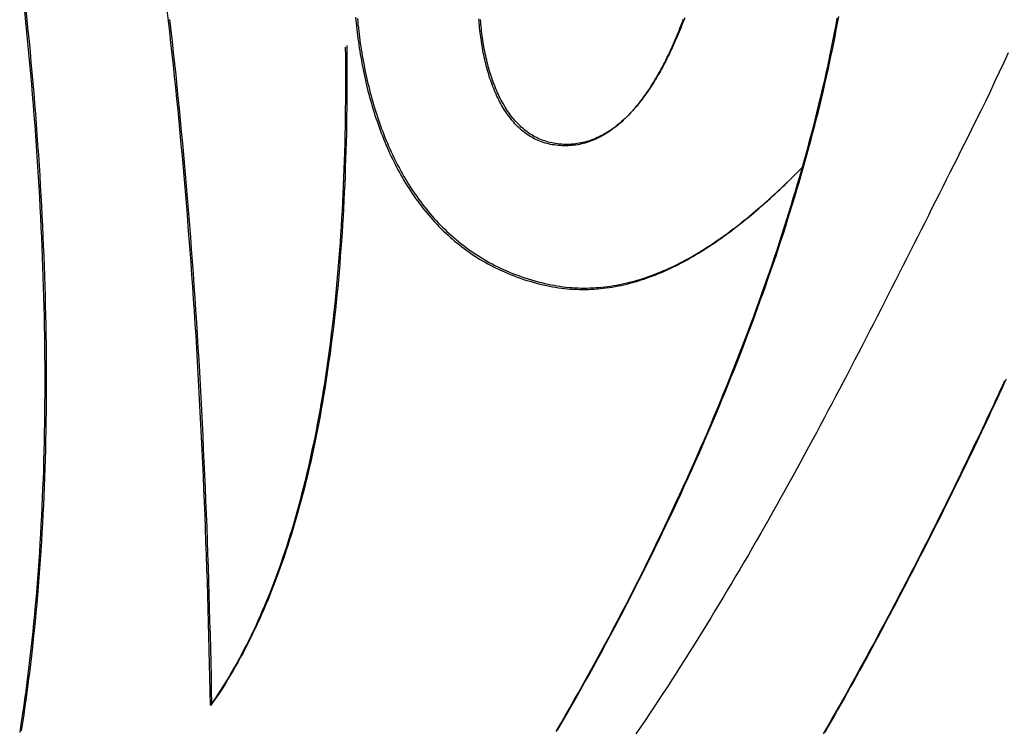
# Model space of a CAD drawing. Units: millimetres. Extents: x 3 to 286, y -125 to 125.
# Drawn here: x 151 to 164, y 44 to 54 of the extents above; entities that cross this region are included whole.
import ezdxf

# ---------------------------------------------------------------- set-up
doc = ezdxf.new("R2010")
doc.units = ezdxf.units.MM
doc.layers.add('Vector Layer 1', color=7, linetype='Continuous', lineweight=30)

msp = doc.modelspace()

# ---------------------------------------------------------------- linework, layer by layer
at = {"layer": 'Vector Layer 1', "color": 18, "lineweight": 30, "true_color": 0x000000}
for points in [[(150.763, 54.186), (150.778, 54.041), (150.792, 53.897), (150.806, 53.753), (150.82, 53.609), (150.833, 53.466), (150.846, 53.322), (150.859, 53.179), (150.871, 53.037), (150.882, 52.894), (150.894, 52.752), (150.904, 52.611), (150.915, 52.469), (150.925, 52.328), (150.935, 52.187), (150.944, 52.046), (150.953, 51.906), (150.961, 51.766), (150.969, 51.627), (150.977, 51.488), (150.984, 51.349), (150.991, 51.21), (150.997, 51.072), (151.003, 50.934), (151.009, 50.797), (151.014, 50.66), (151.018, 50.523), (151.023, 50.387), (151.027, 50.251), (151.03, 50.115), (151.033, 49.98), (151.036, 49.845), (151.038, 49.711), (151.04, 49.576), (151.041, 49.443), (151.042, 49.31), (151.042, 49.177), (151.042, 49.045), (151.042, 48.913), (151.041, 48.781), (151.04, 48.65), (151.038, 48.519), (151.036, 48.389), (151.034, 48.259), (151.031, 48.13), (151.027, 48.001), (151.024, 47.873), (151.019, 47.745), (151.014, 47.618), (151.009, 47.491), (151.004, 47.364), (150.998, 47.238), (150.991, 47.113), (150.984, 46.988), (150.977, 46.863), (150.969, 46.739), (150.961, 46.615), (150.952, 46.492), (150.943, 46.37), (150.933, 46.248), (150.923, 46.127), (150.912, 46.006), (150.901, 45.885), (150.89, 45.765), (150.878, 45.646), (150.865, 45.527), (150.852, 45.409), (150.839, 45.291), (150.825, 45.174), (150.811, 45.058), (150.796, 44.942), (150.781, 44.827), (150.765, 44.712), (150.749, 44.598), (150.733, 44.484), (150.715, 44.371), (150.698, 44.258)], [(150.783, 54.206), (150.798, 54.061), (150.812, 53.917), (150.827, 53.773), (150.84, 53.629), (150.853, 53.486), (150.866, 53.342), (150.879, 53.199), (150.891, 53.057), (150.902, 52.914), (150.914, 52.772), (150.924, 52.63), (150.935, 52.489), (150.945, 52.348), (150.955, 52.207), (150.964, 52.066), (150.973, 51.926), (150.981, 51.786), (150.989, 51.647), (150.997, 51.508), (151.004, 51.369), (151.011, 51.23), (151.017, 51.092), (151.023, 50.954), (151.029, 50.817), (151.034, 50.68), (151.039, 50.543), (151.043, 50.406), (151.047, 50.27), (151.05, 50.135), (151.053, 50), (151.056, 49.865), (151.058, 49.73), (151.06, 49.596), (151.061, 49.463), (151.062, 49.33), (151.063, 49.197), (151.063, 49.064), (151.062, 48.933), (151.061, 48.801), (151.06, 48.67), (151.059, 48.539), (151.056, 48.409), (151.054, 48.279), (151.051, 48.15), (151.047, 48.021), (151.044, 47.893), (151.039, 47.765), (151.035, 47.637), (151.029, 47.51), (151.024, 47.384), (151.018, 47.258), (151.011, 47.132), (151.004, 47.007), (150.997, 46.883), (150.989, 46.759), (150.981, 46.635), (150.972, 46.512), (150.963, 46.39), (150.953, 46.268), (150.943, 46.146), (150.932, 46.026), (150.921, 45.905), (150.91, 45.785), (150.898, 45.666), (150.885, 45.547), (150.872, 45.429), (150.859, 45.311), (150.845, 45.194), (150.831, 45.078), (150.816, 44.962), (150.801, 44.846), (150.785, 44.732), (150.769, 44.617), (150.753, 44.504), (150.736, 44.391), (150.718, 44.278)], [(155.18, 53.693), (155.181, 53.568), (155.182, 53.444), (155.182, 53.321), (155.182, 53.199), (155.182, 53.077), (155.181, 52.956), (155.18, 52.836), (155.178, 52.716), (155.176, 52.597), (155.174, 52.479), (155.171, 52.361), (155.168, 52.245), (155.164, 52.128), (155.16, 52.013), (155.156, 51.898), (155.151, 51.784), (155.146, 51.671), (155.141, 51.558), (155.135, 51.446), (155.129, 51.335), (155.122, 51.224), (155.115, 51.114), (155.107, 51.005), (155.099, 50.897), (155.091, 50.789), (155.083, 50.682), (155.074, 50.575), (155.064, 50.469), (155.054, 50.364), (155.044, 50.26), (155.034, 50.156), (155.023, 50.054), (155.011, 49.951), (155, 49.85), (154.987, 49.749), (154.975, 49.649), (154.962, 49.549), (154.949, 49.45), (154.935, 49.352), (154.921, 49.255), (154.906, 49.158), (154.892, 49.062), (154.876, 48.967), (154.861, 48.872), (154.845, 48.778), (154.828, 48.685), (154.811, 48.593), (154.794, 48.501), (154.777, 48.41), (154.759, 48.319), (154.74, 48.23), (154.721, 48.141), (154.702, 48.052), (154.683, 47.965), (154.663, 47.878), (154.642, 47.791), (154.622, 47.706), (154.601, 47.621), (154.579, 47.537), (154.557, 47.453), (154.535, 47.37), (154.512, 47.288), (154.489, 47.207), (154.466, 47.126), (154.442, 47.046), (154.418, 46.967), (154.393, 46.888), (154.368, 46.81), (154.343, 46.733), (154.317, 46.657), (154.291, 46.581), (154.264, 46.506), (154.237, 46.431), (154.21, 46.357), (154.182, 46.284), (154.154, 46.212), (154.125, 46.14), (154.096, 46.069), (154.067, 45.999), (154.037, 45.929), (154.007, 45.861), (153.977, 45.792), (153.946, 45.725), (153.914, 45.658), (153.883, 45.592), (153.851, 45.527), (153.818, 45.462), (153.785, 45.398), (153.752, 45.334), (153.719, 45.272), (153.685, 45.21), (153.65, 45.149), (153.615, 45.088), (153.58, 45.028), (153.545, 44.969), (153.509, 44.911), (153.472, 44.853), (153.436, 44.796), (153.399, 44.739), (153.361, 44.684), (153.323, 44.629), (153.323, 44.629), (153.319, 44.82), (153.316, 45.011), (153.311, 45.202), (153.307, 45.391), (153.302, 45.58), (153.297, 45.768), (153.292, 45.955), (153.287, 46.141), (153.281, 46.327), (153.275, 46.512), (153.269, 46.696), (153.262, 46.88), (153.256, 47.062), (153.249, 47.244), (153.242, 47.425), (153.234, 47.606), (153.226, 47.785), (153.218, 47.964), (153.21, 48.142), (153.202, 48.32), (153.193, 48.496), (153.184, 48.672), (153.175, 48.847), (153.165, 49.021), (153.156, 49.195), (153.146, 49.368), (153.135, 49.54), (153.125, 49.711), (153.114, 49.882), (153.103, 50.052), (153.092, 50.221), (153.08, 50.389), (153.068, 50.557), (153.056, 50.723), (153.044, 50.889), (153.032, 51.055), (153.019, 51.219), (153.006, 51.383), (152.992, 51.546), (152.979, 51.708), (152.965, 51.87), (152.951, 52.03), (152.937, 52.19), (152.922, 52.35), (152.907, 52.508), (152.892, 52.666), (152.877, 52.823), (152.861, 52.979), (152.846, 53.135), (152.829, 53.289), (152.813, 53.443), (152.797, 53.596), (152.78, 53.749), (152.763, 53.9), (152.745, 54.051), (152.728, 54.202)], [(159.831, 54.075), (159.819, 54.043), (159.807, 54.011), (159.794, 53.978), (159.781, 53.946), (159.769, 53.914), (159.756, 53.882), (159.742, 53.85), (159.729, 53.819), (159.715, 53.787), (159.702, 53.756), (159.688, 53.724), (159.674, 53.693), (159.66, 53.662), (159.645, 53.631), (159.631, 53.6), (159.616, 53.57), (159.601, 53.539), (159.586, 53.509), (159.571, 53.479), (159.555, 53.449), (159.54, 53.42), (159.524, 53.39), (159.508, 53.361), (159.492, 53.332), (159.475, 53.303), (159.459, 53.275), (159.442, 53.247), (159.425, 53.219), (159.408, 53.191), (159.391, 53.164), (159.374, 53.137), (159.356, 53.11), (159.339, 53.084), (159.321, 53.057), (159.303, 53.032), (159.284, 53.006), (159.266, 52.981), (159.247, 52.956), (159.228, 52.932), (159.21, 52.908), (159.19, 52.884), (159.171, 52.861), (159.152, 52.838), (159.132, 52.815), (159.112, 52.793), (159.092, 52.771), (159.072, 52.75), (159.051, 52.729), (159.031, 52.709), (159.01, 52.689), (158.989, 52.669), (158.968, 52.65), (158.946, 52.631), (158.925, 52.613), (158.903, 52.596), (158.881, 52.579), (158.859, 52.562), (158.837, 52.546), (158.814, 52.53), (158.792, 52.515), (158.769, 52.501), (158.746, 52.487), (158.723, 52.473), (158.699, 52.46), (158.676, 52.448), (158.652, 52.436), (158.628, 52.425), (158.604, 52.414), (158.58, 52.404), (158.555, 52.395), (158.531, 52.386), (158.506, 52.378), (158.481, 52.371), (158.455, 52.364), (158.43, 52.358), (158.404, 52.352), (158.378, 52.347), (158.352, 52.343), (158.326, 52.34), (158.3, 52.337), (158.273, 52.335), (158.246, 52.333), (158.219, 52.332), (158.192, 52.332), (158.165, 52.333), (158.137, 52.335), (158.11, 52.337), (158.082, 52.34), (158.054, 52.344), (158.054, 52.344), (158.028, 52.348), (158.002, 52.353), (157.977, 52.358), (157.953, 52.364), (157.929, 52.371), (157.905, 52.379), (157.881, 52.387), (157.858, 52.396), (157.835, 52.405), (157.812, 52.416), (157.79, 52.426), (157.768, 52.438), (157.747, 52.45), (157.726, 52.462), (157.705, 52.475), (157.685, 52.489), (157.664, 52.503), (157.645, 52.518), (157.625, 52.534), (157.606, 52.55), (157.587, 52.566), (157.569, 52.583), (157.551, 52.6), (157.533, 52.618), (157.515, 52.637), (157.498, 52.656), (157.481, 52.675), (157.465, 52.695), (157.449, 52.716), (157.433, 52.736), (157.417, 52.758), (157.402, 52.779), (157.387, 52.801), (157.373, 52.824), (157.358, 52.847), (157.344, 52.87), (157.331, 52.894), (157.317, 52.918), (157.304, 52.942), (157.292, 52.967), (157.279, 52.992), (157.267, 53.018), (157.255, 53.044), (157.244, 53.07), (157.232, 53.096), (157.222, 53.123), (157.211, 53.15), (157.201, 53.177), (157.19, 53.205), (157.181, 53.233), (157.171, 53.261), (157.162, 53.289), (157.153, 53.318), (157.144, 53.346), (157.136, 53.375), (157.128, 53.405), (157.12, 53.434), (157.113, 53.464), (157.105, 53.493), (157.098, 53.523), (157.092, 53.554), (157.085, 53.584), (157.079, 53.614), (157.073, 53.645), (157.068, 53.676), (157.062, 53.706), (157.057, 53.737), (157.052, 53.768), (157.048, 53.8), (157.044, 53.831), (157.04, 53.862), (157.036, 53.893), (157.032, 53.925), (157.029, 53.956), (157.026, 53.988), (157.023, 54.019), (157.021, 54.051), (157.018, 54.082)], [(159.851, 54.095), (159.839, 54.063), (159.827, 54.03), (159.814, 53.998), (159.802, 53.966), (159.789, 53.934), (159.776, 53.902), (159.762, 53.87), (159.749, 53.839), (159.736, 53.807), (159.722, 53.776), (159.708, 53.744), (159.694, 53.713), (159.68, 53.682), (159.665, 53.651), (159.651, 53.62), (159.636, 53.59), (159.621, 53.559), (159.606, 53.529), (159.591, 53.499), (159.575, 53.469), (159.56, 53.44), (159.544, 53.41), (159.528, 53.381), (159.512, 53.352), (159.495, 53.323), (159.479, 53.295), (159.462, 53.267), (159.446, 53.239), (159.428, 53.211), (159.411, 53.184), (159.394, 53.157), (159.376, 53.13), (159.359, 53.103), (159.341, 53.077), (159.323, 53.051), (159.304, 53.026), (159.286, 53.001), (159.267, 52.976), (159.249, 52.952), (159.23, 52.928), (159.21, 52.904), (159.191, 52.88), (159.172, 52.858), (159.152, 52.835), (159.132, 52.813), (159.112, 52.791), (159.092, 52.77), (159.071, 52.749), (159.051, 52.729), (159.03, 52.709), (159.009, 52.689), (158.988, 52.67), (158.966, 52.651), (158.945, 52.633), (158.923, 52.616), (158.901, 52.598), (158.879, 52.582), (158.857, 52.566), (158.835, 52.55), (158.812, 52.535), (158.789, 52.52), (158.766, 52.506), (158.743, 52.493), (158.72, 52.48), (158.696, 52.468), (158.672, 52.456), (158.648, 52.445), (158.624, 52.434), (158.6, 52.424), (158.575, 52.415), (158.551, 52.406), (158.526, 52.398), (158.501, 52.391), (158.476, 52.384), (158.45, 52.378), (158.424, 52.372), (158.399, 52.367), (158.373, 52.363), (158.346, 52.359), (158.32, 52.357), (158.293, 52.354), (158.267, 52.353), (158.24, 52.352), (158.212, 52.352), (158.185, 52.353), (158.158, 52.355), (158.13, 52.357), (158.102, 52.36), (158.074, 52.364), (158.074, 52.364), (158.048, 52.368), (158.023, 52.373), (157.998, 52.378), (157.973, 52.384), (157.949, 52.391), (157.925, 52.399), (157.901, 52.407), (157.878, 52.416), (157.855, 52.425), (157.833, 52.435), (157.81, 52.446), (157.789, 52.458), (157.767, 52.47), (157.746, 52.482), (157.725, 52.495), (157.705, 52.509), (157.685, 52.523), (157.665, 52.538), (157.645, 52.554), (157.626, 52.569), (157.607, 52.586), (157.589, 52.603), (157.571, 52.62), (157.553, 52.638), (157.536, 52.657), (157.518, 52.676), (157.502, 52.695), (157.485, 52.715), (157.469, 52.736), (157.453, 52.756), (157.438, 52.778), (157.422, 52.799), (157.407, 52.821), (157.393, 52.844), (157.379, 52.867), (157.365, 52.89), (157.351, 52.914), (157.338, 52.938), (157.325, 52.962), (157.312, 52.987), (157.299, 53.012), (157.287, 53.038), (157.275, 53.063), (157.264, 53.09), (157.253, 53.116), (157.242, 53.143), (157.231, 53.17), (157.221, 53.197), (157.211, 53.225), (157.201, 53.252), (157.191, 53.281), (157.182, 53.309), (157.173, 53.337), (157.165, 53.366), (157.156, 53.395), (157.148, 53.425), (157.14, 53.454), (157.133, 53.484), (157.126, 53.513), (157.119, 53.543), (157.112, 53.574), (157.105, 53.604), (157.099, 53.634), (157.093, 53.665), (157.088, 53.696), (157.082, 53.726), (157.077, 53.757), (157.073, 53.788), (157.068, 53.819), (157.064, 53.851), (157.06, 53.882), (157.056, 53.913), (157.052, 53.945), (157.049, 53.976), (157.046, 54.008), (157.043, 54.039), (157.041, 54.071)], [(158.081, 44.27), (158.145, 44.379), (158.207, 44.487), (158.27, 44.596), (158.331, 44.705), (158.393, 44.813), (158.454, 44.922), (158.514, 45.031), (158.574, 45.139), (158.634, 45.248), (158.693, 45.357), (158.752, 45.466), (158.81, 45.575), (158.868, 45.684), (158.925, 45.792), (158.982, 45.901), (159.039, 46.01), (159.095, 46.119), (159.15, 46.228), (159.205, 46.336), (159.26, 46.445), (159.314, 46.553), (159.368, 46.662), (159.421, 46.771), (159.474, 46.879), (159.526, 46.987), (159.578, 47.096), (159.629, 47.204), (159.68, 47.312), (159.731, 47.42), (159.781, 47.528), (159.83, 47.636), (159.879, 47.744), (159.928, 47.851), (159.976, 47.959), (160.023, 48.066), (160.07, 48.174), (160.117, 48.281), (160.163, 48.388), (160.209, 48.495), (160.254, 48.602), (160.299, 48.708), (160.343, 48.815), (160.387, 48.921), (160.43, 49.027), (160.472, 49.133), (160.515, 49.239), (160.556, 49.344), (160.598, 49.45), (160.638, 49.555), (160.679, 49.66), (160.718, 49.765), (160.758, 49.869), (160.796, 49.974), (160.835, 50.078), (160.872, 50.182), (160.909, 50.285), (160.946, 50.389), (160.982, 50.492), (161.018, 50.595), (161.053, 50.698), (161.088, 50.8), (161.122, 50.902), (161.156, 51.004), (161.189, 51.106), (161.221, 51.207), (161.253, 51.308), (161.285, 51.409), (161.316, 51.51), (161.346, 51.61), (161.376, 51.71), (161.406, 51.809), (161.435, 51.908), (161.463, 52.007), (161.491, 52.106), (161.518, 52.204), (161.545, 52.302), (161.571, 52.4), (161.597, 52.497), (161.622, 52.594), (161.647, 52.69), (161.671, 52.786), (161.695, 52.882), (161.718, 52.978), (161.74, 53.073), (161.762, 53.167), (161.783, 53.261), (161.804, 53.355), (161.825, 53.449), (161.844, 53.542), (161.864, 53.634), (161.882, 53.726), (161.9, 53.818), (161.918, 53.91), (161.935, 54), (161.951, 54.091)], [(158.102, 44.29), (158.165, 44.399), (158.227, 44.507), (158.29, 44.616), (158.352, 44.724), (158.413, 44.833), (158.474, 44.942), (158.534, 45.051), (158.594, 45.159), (158.654, 45.268), (158.713, 45.377), (158.772, 45.486), (158.83, 45.595), (158.888, 45.704), (158.945, 45.812), (159.002, 45.921), (159.059, 46.03), (159.115, 46.139), (159.17, 46.247), (159.225, 46.356), (159.28, 46.465), (159.334, 46.573), (159.388, 46.682), (159.441, 46.791), (159.494, 46.899), (159.546, 47.007), (159.598, 47.116), (159.65, 47.224), (159.7, 47.332), (159.751, 47.44), (159.801, 47.548), (159.85, 47.656), (159.899, 47.764), (159.948, 47.871), (159.996, 47.979), (160.044, 48.086), (160.091, 48.194), (160.137, 48.301), (160.183, 48.408), (160.229, 48.515), (160.274, 48.622), (160.319, 48.728), (160.363, 48.835), (160.407, 48.941), (160.45, 49.047), (160.493, 49.153), (160.535, 49.259), (160.577, 49.364), (160.618, 49.47), (160.659, 49.575), (160.699, 49.68), (160.738, 49.785), (160.778, 49.889), (160.816, 49.994), (160.855, 50.098), (160.892, 50.202), (160.93, 50.305), (160.966, 50.409), (161.002, 50.512), (161.038, 50.615), (161.073, 50.718), (161.108, 50.82), (161.142, 50.922), (161.176, 51.024), (161.209, 51.126), (161.241, 51.227), (161.273, 51.328), (161.305, 51.429), (161.336, 51.53), (161.367, 51.63), (161.396, 51.73), (161.426, 51.829), (161.455, 51.928), (161.483, 52.027), (161.511, 52.126), (161.538, 52.224), (161.565, 52.322), (161.591, 52.42), (161.617, 52.517), (161.642, 52.614), (161.667, 52.71), (161.691, 52.806), (161.715, 52.902), (161.738, 52.998), (161.76, 53.093), (161.782, 53.187), (161.804, 53.281), (161.824, 53.375), (161.845, 53.469), (161.864, 53.562), (161.884, 53.654), (161.902, 53.746), (161.92, 53.838), (161.938, 53.93), (161.955, 54.02), (161.971, 54.111)], [(155.2, 53.713), (155.201, 53.588), (155.202, 53.464), (155.202, 53.341), (155.202, 53.219), (155.202, 53.097), (155.201, 52.976), (155.2, 52.856), (155.198, 52.736), (155.196, 52.617), (155.194, 52.499), (155.191, 52.381), (155.188, 52.264), (155.184, 52.148), (155.18, 52.033), (155.176, 51.918), (155.171, 51.804), (155.166, 51.691), (155.161, 51.578), (155.155, 51.466), (155.149, 51.355), (155.142, 51.244), (155.135, 51.134), (155.127, 51.025), (155.12, 50.917), (155.111, 50.809), (155.103, 50.702), (155.094, 50.595), (155.084, 50.489), (155.075, 50.384), (155.064, 50.28), (155.054, 50.176), (155.043, 50.073), (155.031, 49.971), (155.02, 49.87), (155.008, 49.769), (154.995, 49.669), (154.982, 49.569), (154.969, 49.47), (154.955, 49.372), (154.941, 49.275), (154.927, 49.178), (154.912, 49.082), (154.896, 48.987), (154.881, 48.892), (154.865, 48.798), (154.848, 48.705), (154.832, 48.613), (154.814, 48.521), (154.797, 48.43), (154.779, 48.339), (154.76, 48.25), (154.742, 48.16), (154.722, 48.072), (154.703, 47.984), (154.683, 47.898), (154.663, 47.811), (154.642, 47.726), (154.621, 47.641), (154.599, 47.557), (154.577, 47.473), (154.555, 47.39), (154.532, 47.308), (154.509, 47.227), (154.486, 47.146), (154.462, 47.066), (154.438, 46.987), (154.413, 46.908), (154.388, 46.83), (154.363, 46.753), (154.337, 46.676), (154.311, 46.601), (154.284, 46.526), (154.257, 46.451), (154.23, 46.377), (154.202, 46.304), (154.174, 46.232), (154.145, 46.16), (154.116, 46.089), (154.087, 46.019), (154.057, 45.949), (154.027, 45.88), (153.997, 45.812), (153.966, 45.745), (153.935, 45.678), (153.903, 45.612), (153.871, 45.546), (153.838, 45.482), (153.806, 45.418), (153.772, 45.354), (153.739, 45.292), (153.705, 45.23), (153.67, 45.169), (153.636, 45.108), (153.6, 45.048), (153.565, 44.989), (153.529, 44.931), (153.493, 44.873), (153.456, 44.816), (153.419, 44.759), (153.381, 44.704), (153.343, 44.649), (153.343, 44.649), (153.34, 44.84), (153.336, 45.031), (153.332, 45.222), (153.327, 45.411), (153.322, 45.6), (153.317, 45.788), (153.312, 45.975), (153.307, 46.161), (153.301, 46.347), (153.295, 46.532), (153.289, 46.716), (153.283, 46.899), (153.276, 47.082), (153.269, 47.264), (153.262, 47.445), (153.254, 47.626), (153.247, 47.805), (153.239, 47.984), (153.23, 48.162), (153.222, 48.34), (153.213, 48.516), (153.204, 48.692), (153.195, 48.867), (153.185, 49.041), (153.176, 49.215), (153.166, 49.388), (153.155, 49.56), (153.145, 49.731), (153.134, 49.902), (153.123, 50.072), (153.112, 50.241), (153.1, 50.409), (153.089, 50.577), (153.077, 50.743), (153.064, 50.909), (153.052, 51.075), (153.039, 51.239), (153.026, 51.403), (153.013, 51.566), (152.999, 51.728), (152.985, 51.89), (152.971, 52.05), (152.957, 52.21), (152.942, 52.37), (152.927, 52.528), (152.912, 52.686), (152.897, 52.843), (152.881, 52.999), (152.866, 53.154), (152.85, 53.309), (152.833, 53.463), (152.817, 53.616), (152.8, 53.769), (152.783, 53.92), (152.765, 54.071)]]:
    msp.add_lwpolyline(points, dxfattribs=at)
at = {"layer": 'Vector Layer 1', "color": 18, "lineweight": 30, "true_color": 0x000000, "extrusion": (0, 0, -1)}
for points in [[(-155.322, 54.106), (-155.326, 54.064), (-155.33, 54.021), (-155.334, 53.979), (-155.339, 53.936), (-155.344, 53.893), (-155.349, 53.85), (-155.354, 53.808), (-155.36, 53.765), (-155.366, 53.722), (-155.372, 53.679), (-155.379, 53.637), (-155.386, 53.594), (-155.393, 53.551), (-155.401, 53.509), (-155.408, 53.466), (-155.416, 53.423), (-155.425, 53.381), (-155.434, 53.338), (-155.443, 53.296), (-155.452, 53.253), (-155.461, 53.211), (-155.471, 53.169), (-155.482, 53.127), (-155.492, 53.084), (-155.503, 53.043), (-155.514, 53.001), (-155.526, 52.959), (-155.538, 52.917), (-155.55, 52.876), (-155.562, 52.834), (-155.575, 52.793), (-155.588, 52.752), (-155.602, 52.711), (-155.616, 52.67), (-155.63, 52.629), (-155.644, 52.588), (-155.659, 52.548), (-155.674, 52.508), (-155.69, 52.468), (-155.706, 52.428), (-155.722, 52.388), (-155.738, 52.349), (-155.755, 52.309), (-155.773, 52.27), (-155.79, 52.231), (-155.808, 52.193), (-155.827, 52.154), (-155.846, 52.116), (-155.865, 52.078), (-155.884, 52.04), (-155.904, 52.003), (-155.924, 51.966), (-155.945, 51.929), (-155.966, 51.892), (-155.987, 51.855), (-156.009, 51.819), (-156.031, 51.783), (-156.054, 51.748), (-156.077, 51.712), (-156.1, 51.677), (-156.124, 51.643), (-156.148, 51.608), (-156.172, 51.574), (-156.197, 51.541), (-156.223, 51.507), (-156.248, 51.474), (-156.275, 51.441), (-156.301, 51.409), (-156.328, 51.377), (-156.355, 51.345), (-156.383, 51.314), (-156.411, 51.283), (-156.44, 51.252), (-156.469, 51.222), (-156.498, 51.192), (-156.528, 51.163), (-156.559, 51.134), (-156.589, 51.106), (-156.621, 51.077), (-156.652, 51.05), (-156.684, 51.022), (-156.717, 50.995), (-156.75, 50.969), (-156.783, 50.943), (-156.817, 50.917), (-156.851, 50.892), (-156.886, 50.868), (-156.921, 50.843), (-156.956, 50.82), (-156.992, 50.796), (-157.029, 50.774), (-157.066, 50.751), (-157.103, 50.73), (-157.141, 50.708), (-157.18, 50.688), (-157.219, 50.667), (-157.258, 50.648), (-157.298, 50.628), (-157.338, 50.61), (-157.379, 50.592), (-157.42, 50.574), (-157.461, 50.557), (-157.504, 50.541), (-157.546, 50.525), (-157.589, 50.509), (-157.633, 50.494), (-157.677, 50.48), (-157.722, 50.467), (-157.767, 50.454), (-157.812, 50.441), (-157.859, 50.429), (-157.905, 50.418), (-157.905, 50.418), (-157.947, 50.409), (-157.989, 50.4), (-158.031, 50.392), (-158.073, 50.385), (-158.114, 50.379), (-158.156, 50.373), (-158.197, 50.369), (-158.239, 50.364), (-158.28, 50.361), (-158.321, 50.358), (-158.363, 50.357), (-158.404, 50.355), (-158.445, 50.355), (-158.486, 50.355), (-158.527, 50.356), (-158.568, 50.358), (-158.609, 50.36), (-158.65, 50.363), (-158.69, 50.367), (-158.731, 50.371), (-158.772, 50.376), (-158.812, 50.382), (-158.853, 50.388), (-158.893, 50.395), (-158.934, 50.403), (-158.974, 50.411), (-159.014, 50.42), (-159.054, 50.429), (-159.094, 50.44), (-159.134, 50.45), (-159.174, 50.462), (-159.214, 50.474), (-159.254, 50.486), (-159.294, 50.499), (-159.334, 50.513), (-159.373, 50.527), (-159.413, 50.542), (-159.453, 50.558), (-159.492, 50.574), (-159.532, 50.59), (-159.571, 50.607), (-159.61, 50.625), (-159.65, 50.643), (-159.689, 50.662), (-159.728, 50.681), (-159.767, 50.701), (-159.806, 50.721), (-159.845, 50.742), (-159.884, 50.763), (-159.923, 50.785), (-159.962, 50.808), (-160.001, 50.83), (-160.039, 50.854), (-160.078, 50.877), (-160.116, 50.902), (-160.155, 50.926), (-160.194, 50.951), (-160.232, 50.977), (-160.27, 51.003), (-160.309, 51.03), (-160.347, 51.056), (-160.385, 51.084), (-160.423, 51.112), (-160.461, 51.14), (-160.5, 51.168), (-160.538, 51.197), (-160.575, 51.227), (-160.613, 51.257), (-160.651, 51.287), (-160.689, 51.317), (-160.727, 51.348), (-160.765, 51.38), (-160.802, 51.411), (-160.84, 51.443), (-160.877, 51.476), (-160.915, 51.509), (-160.952, 51.542), (-160.99, 51.575), (-161.027, 51.609), (-161.064, 51.643), (-161.102, 51.677), (-161.139, 51.712), (-161.176, 51.747), (-161.213, 51.782), (-161.25, 51.818), (-161.287, 51.854), (-161.324, 51.89), (-161.361, 51.927), (-161.398, 51.963), (-161.435, 52), (-161.472, 52.038)], [(-155.346, 54.084), (-155.35, 54.041), (-155.354, 53.999), (-155.359, 53.956), (-155.364, 53.913), (-155.369, 53.87), (-155.374, 53.828), (-155.38, 53.785), (-155.386, 53.742), (-155.393, 53.699), (-155.399, 53.657), (-155.406, 53.614), (-155.413, 53.571), (-155.421, 53.528), (-155.429, 53.486), (-155.437, 53.443), (-155.445, 53.401), (-155.454, 53.358), (-155.463, 53.316), (-155.472, 53.273), (-155.482, 53.231), (-155.492, 53.189), (-155.502, 53.147), (-155.512, 53.104), (-155.523, 53.062), (-155.534, 53.021), (-155.546, 52.979), (-155.558, 52.937), (-155.57, 52.896), (-155.582, 52.854), (-155.595, 52.813), (-155.608, 52.772), (-155.622, 52.731), (-155.636, 52.69), (-155.65, 52.649), (-155.664, 52.608), (-155.679, 52.568), (-155.694, 52.528), (-155.71, 52.488), (-155.726, 52.448), (-155.742, 52.408), (-155.759, 52.369), (-155.776, 52.329), (-155.793, 52.29), (-155.811, 52.251), (-155.829, 52.213), (-155.847, 52.174), (-155.866, 52.136), (-155.885, 52.098), (-155.904, 52.06), (-155.924, 52.023), (-155.944, 51.986), (-155.965, 51.949), (-155.986, 51.912), (-156.007, 51.875), (-156.029, 51.839), (-156.051, 51.803), (-156.074, 51.768), (-156.097, 51.732), (-156.12, 51.697), (-156.144, 51.663), (-156.168, 51.628), (-156.193, 51.594), (-156.217, 51.561), (-156.243, 51.527), (-156.269, 51.494), (-156.295, 51.461), (-156.321, 51.429), (-156.348, 51.397), (-156.375, 51.365), (-156.403, 51.334), (-156.431, 51.303), (-156.46, 51.272), (-156.489, 51.242), (-156.519, 51.212), (-156.548, 51.183), (-156.579, 51.154), (-156.609, 51.125), (-156.641, 51.097), (-156.672, 51.07), (-156.704, 51.042), (-156.737, 51.015), (-156.77, 50.989), (-156.803, 50.963), (-156.837, 50.937), (-156.871, 50.912), (-156.906, 50.887), (-156.941, 50.863), (-156.977, 50.84), (-157.013, 50.816), (-157.049, 50.794), (-157.086, 50.771), (-157.124, 50.75), (-157.161, 50.728), (-157.2, 50.708), (-157.239, 50.687), (-157.278, 50.668), (-157.318, 50.648), (-157.358, 50.63), (-157.399, 50.612), (-157.44, 50.594), (-157.482, 50.577), (-157.524, 50.56), (-157.566, 50.545), (-157.61, 50.529), (-157.653, 50.514), (-157.697, 50.5), (-157.742, 50.487), (-157.787, 50.474), (-157.833, 50.461), (-157.879, 50.449), (-157.925, 50.438), (-157.925, 50.438), (-157.967, 50.429), (-158.009, 50.42), (-158.051, 50.412), (-158.093, 50.405), (-158.134, 50.399), (-158.176, 50.393), (-158.217, 50.388), (-158.259, 50.384), (-158.3, 50.381), (-158.342, 50.378), (-158.383, 50.376), (-158.424, 50.375), (-158.465, 50.375), (-158.506, 50.375), (-158.547, 50.376), (-158.588, 50.378), (-158.629, 50.38), (-158.67, 50.383), (-158.711, 50.387), (-158.751, 50.391), (-158.792, 50.396), (-158.832, 50.402), (-158.873, 50.408), (-158.913, 50.415), (-158.954, 50.423), (-158.994, 50.431), (-159.034, 50.44), (-159.074, 50.449), (-159.115, 50.459), (-159.155, 50.47), (-159.195, 50.482), (-159.234, 50.494), (-159.274, 50.506), (-159.314, 50.519), (-159.354, 50.533), (-159.394, 50.547), (-159.433, 50.562), (-159.473, 50.578), (-159.512, 50.594), (-159.552, 50.61), (-159.591, 50.627), (-159.63, 50.645), (-159.67, 50.663), (-159.709, 50.682), (-159.748, 50.701), (-159.787, 50.721), (-159.826, 50.741), (-159.865, 50.762), (-159.904, 50.783), (-159.943, 50.805), (-159.982, 50.828), (-160.021, 50.85), (-160.059, 50.874), (-160.098, 50.897), (-160.137, 50.922), (-160.175, 50.946), (-160.214, 50.971), (-160.252, 50.997), (-160.29, 51.023), (-160.329, 51.05), (-160.367, 51.076), (-160.405, 51.104), (-160.443, 51.132), (-160.482, 51.16), (-160.52, 51.188), (-160.558, 51.217), (-160.596, 51.247), (-160.634, 51.277), (-160.671, 51.307), (-160.709, 51.337), (-160.747, 51.368), (-160.785, 51.4), (-160.822, 51.431), (-160.86, 51.463), (-160.897, 51.496), (-160.935, 51.528), (-160.972, 51.562), (-161.01, 51.595), (-161.047, 51.629), (-161.084, 51.663), (-161.122, 51.697), (-161.159, 51.732), (-161.196, 51.767), (-161.233, 51.802), (-161.27, 51.838), (-161.307, 51.874), (-161.344, 51.91), (-161.381, 51.947), (-161.418, 51.983), (-161.455, 52.02), (-161.492, 52.058)], [(-164.304, 53.615), (-164.242, 53.48), (-164.18, 53.346), (-164.117, 53.212), (-164.054, 53.078), (-163.99, 52.945), (-163.925, 52.813), (-163.86, 52.681), (-163.795, 52.549), (-163.795, 52.549), (-163.746, 52.452), (-163.697, 52.355), (-163.648, 52.257), (-163.6, 52.16), (-163.551, 52.062), (-163.501, 51.964), (-163.452, 51.866), (-163.403, 51.768), (-163.354, 51.669), (-163.304, 51.571), (-163.255, 51.472), (-163.205, 51.373), (-163.155, 51.274), (-163.106, 51.175), (-163.056, 51.076), (-163.006, 50.977), (-162.956, 50.878), (-162.906, 50.778), (-162.855, 50.679), (-162.805, 50.579), (-162.754, 50.48), (-162.704, 50.38), (-162.653, 50.28), (-162.602, 50.18), (-162.551, 50.081), (-162.5, 49.981), (-162.449, 49.881), (-162.397, 49.781), (-162.346, 49.681), (-162.294, 49.581), (-162.242, 49.481), (-162.19, 49.381), (-162.138, 49.281), (-162.086, 49.181), (-162.034, 49.081), (-161.981, 48.982), (-161.929, 48.882), (-161.876, 48.782), (-161.823, 48.682), (-161.77, 48.582), (-161.717, 48.483), (-161.663, 48.383), (-161.61, 48.284), (-161.556, 48.184), (-161.502, 48.085), (-161.448, 47.985), (-161.394, 47.886), (-161.339, 47.787), (-161.285, 47.688), (-161.23, 47.589), (-161.175, 47.49), (-161.12, 47.391), (-161.064, 47.293), (-161.009, 47.194), (-160.953, 47.096), (-160.897, 46.998), (-160.841, 46.9), (-160.785, 46.802), (-160.728, 46.704), (-160.671, 46.607), (-160.614, 46.509), (-160.557, 46.412), (-160.5, 46.315), (-160.442, 46.218), (-160.385, 46.122), (-160.327, 46.025), (-160.268, 45.929), (-160.21, 45.833), (-160.151, 45.737), (-160.092, 45.642), (-160.033, 45.546), (-159.974, 45.451), (-159.914, 45.356), (-159.855, 45.262), (-159.794, 45.167), (-159.734, 45.073), (-159.674, 44.979), (-159.613, 44.886), (-159.552, 44.793), (-159.491, 44.7), (-159.429, 44.607), (-159.367, 44.515), (-159.305, 44.422), (-159.243, 44.331), (-159.18, 44.239)], [(-164.255, 49.098), (-164.225, 49.034), (-164.195, 48.969), (-164.165, 48.904), (-164.135, 48.839), (-164.104, 48.773), (-164.073, 48.707), (-164.042, 48.641), (-164.011, 48.574), (-163.98, 48.508), (-163.948, 48.44), (-163.916, 48.373), (-163.884, 48.305), (-163.851, 48.237), (-163.819, 48.169), (-163.786, 48.1), (-163.753, 48.031), (-163.719, 47.962), (-163.686, 47.893), (-163.652, 47.823), (-163.618, 47.753), (-163.583, 47.683), (-163.549, 47.612), (-163.514, 47.541), (-163.479, 47.47), (-163.444, 47.399), (-163.408, 47.328), (-163.373, 47.256), (-163.337, 47.184), (-163.301, 47.112), (-163.264, 47.039), (-163.228, 46.967), (-163.191, 46.894), (-163.154, 46.821), (-163.117, 46.747), (-163.079, 46.674), (-163.041, 46.6), (-163.003, 46.526), (-162.965, 46.452), (-162.927, 46.378), (-162.888, 46.304), (-162.849, 46.229), (-162.81, 46.154), (-162.771, 46.079), (-162.731, 46.004), (-162.691, 45.929), (-162.651, 45.853), (-162.611, 45.777), (-162.57, 45.702), (-162.53, 45.626), (-162.489, 45.549), (-162.448, 45.473), (-162.406, 45.397), (-162.365, 45.32), (-162.323, 45.244), (-162.281, 45.167), (-162.238, 45.09), (-162.196, 45.013), (-162.153, 44.935), (-162.11, 44.858), (-162.067, 44.781), (-162.024, 44.703), (-161.98, 44.626), (-161.936, 44.548), (-161.892, 44.47), (-161.848, 44.392), (-161.803, 44.314), (-161.758, 44.236)], [(-164.275, 49.118), (-164.245, 49.054), (-164.215, 48.989), (-164.185, 48.924), (-164.155, 48.859), (-164.124, 48.793), (-164.093, 48.727), (-164.062, 48.661), (-164.031, 48.594), (-164, 48.528), (-163.968, 48.46), (-163.936, 48.393), (-163.904, 48.325), (-163.871, 48.257), (-163.839, 48.189), (-163.806, 48.12), (-163.773, 48.051), (-163.739, 47.982), (-163.706, 47.912), (-163.672, 47.843), (-163.638, 47.773), (-163.603, 47.702), (-163.569, 47.632), (-163.534, 47.561), (-163.499, 47.49), (-163.464, 47.419), (-163.429, 47.347), (-163.393, 47.276), (-163.357, 47.204), (-163.321, 47.132), (-163.284, 47.059), (-163.248, 46.987), (-163.211, 46.914), (-163.174, 46.841), (-163.137, 46.767), (-163.099, 46.694), (-163.061, 46.62), (-163.023, 46.546), (-162.985, 46.472), (-162.947, 46.398), (-162.908, 46.324), (-162.869, 46.249), (-162.83, 46.174), (-162.791, 46.099), (-162.751, 46.024), (-162.711, 45.949), (-162.671, 45.873), (-162.631, 45.797), (-162.591, 45.722), (-162.55, 45.646), (-162.509, 45.569), (-162.468, 45.493), (-162.426, 45.417), (-162.385, 45.34), (-162.343, 45.263), (-162.301, 45.187), (-162.259, 45.11), (-162.216, 45.033), (-162.173, 44.955), (-162.13, 44.878), (-162.087, 44.801), (-162.044, 44.723), (-162, 44.646), (-161.956, 44.568), (-161.912, 44.49), (-161.868, 44.412), (-161.823, 44.334), (-161.778, 44.256)]]:
    msp.add_lwpolyline(points, dxfattribs=at)

doc.saveas('drawing.dxf')
